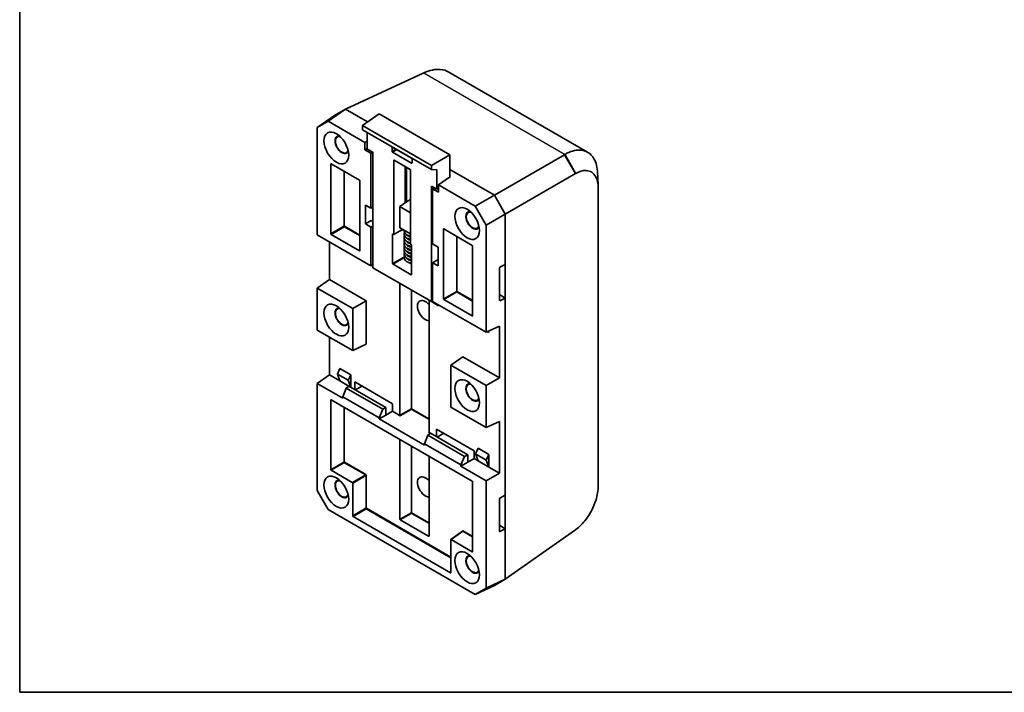
# Model space of a CAD drawing. Units: millimetres. Extents: x 14 to 1804, y 5 to 430.
# Drawn here: x 14 to 206, y 8 to 139 of the extents above; entities that cross this region are included whole.
import ezdxf

# ---------------------------------------------------------------- set-up
doc = ezdxf.new("R2010")
doc.units = ezdxf.units.MM
for name, color, linetype, lineweight in [('Border (ISO)', 7, 'Continuous', 35), ('Visible (ISO)', 7, 'Continuous', 35), ('Visible Narrow (ISO)', 7, 'Continuous', 25)]:
    doc.layers.add(name, color=color, linetype=linetype, lineweight=lineweight)

# ---------------------------------------------------------------- blocks, each defined once
blk = doc.blocks.new('図面枠 tk図枠')
at = {"layer": 'Border (ISO)'}
for p, q in [((14.5, 289), (14.5, 8)), ((14.5, 8), (405.5, 8))]:
    blk.add_line(p, q, dxfattribs=at)

msp = doc.modelspace()

# ---------------------------------------------------------------- linework, layer by layer
at = {"layer": 'Visible (ISO)'}
for p, q in [((77.8872, 121.4454), (93.0434, 128.4528)), ((125.0132, 113.0821), (98.0311, 128.6602)), ((74.5369, 119.0832), (77.8872, 121.4454)), ((75.763, 120.2189), (77.8872, 121.4454)), ((77.8872, 121.4454), (75.763, 120.2189)), ((77.8872, 121.4454), (82.1966, 118.9573)), ((82.1966, 118.9573), (77.8872, 121.4454)), ((75.763, 120.2189), (72.4127, 117.8568)), ((72.4127, 117.8568), (74.5369, 119.0832)), ((74.5369, 119.0832), (81.6909, 114.9528)), ((84.425, 120.5285), (81.2088, 118.2608)), ((98.2136, 112.5676), (84.425, 120.5285)), ((72.4127, 97.0085), (72.4127, 117.8568)), ((81.2088, 118.2608), (81.2088, 117.4439)), ((94.6416, 110.5054), (81.2088, 118.2608)), ((94.6416, 109.6885), (81.2088, 117.4439)), ((82.1469, 116.9023), (82.1469, 113.6785)), ((81.6909, 114.9528), (82.1469, 115.2161)), ((81.6909, 113.5338), (81.6909, 114.9528)), ((81.6909, 113.5338), (82.1469, 113.797)), ((82.834, 112.8738), (81.6909, 113.5338)), ((82.1469, 113.6785), (83.2226, 113.0574)), ((83.1873, 113.0778), (82.834, 112.8738)), ((83.2226, 113.0574), (83.2226, 90.6041)), ((86.9905, 113.2322), (86.9905, 114.0029)), ((87.0611, 114.0437), (90.7691, 111.9029)), ((90.7691, 110.9691), (87.0611, 113.1099)), ((82.834, 102.1777), (82.834, 112.8738)), ((87.287, 97.0757), (87.287, 111.4505)), ((87.3574, 111.4911), (90.4728, 109.6924)), ((90.8398, 111.7806), (90.8398, 111.0099)), ((98.2136, 112.5676), (94.6416, 110.5054)), ((98.2136, 108.2549), (98.2136, 112.5676)), ((120.5195, 112.5895), (106.8728, 104.7105)), ((75.0559, 97.197), (75.0559, 110.751)), ((75.1265, 110.7918), (80.6421, 107.6074)), ((89.4808, 110.2652), (89.4808, 103.2183)), ((89.799, 103.4427), (89.799, 109.9958)), ((89.8696, 110.0366), (90.4951, 109.6754)), ((90.5433, 109.5704), (90.5433, 95.1956)), ((94.6416, 109.6885), (94.6416, 110.5054)), ((95.6834, 109.6193), (94.6416, 109.6885)), ((95.6834, 105.8631), (95.6834, 109.6193)), ((98.2136, 109.7099), (106.8728, 104.7105)), ((106.8728, 104.7105), (98.2136, 109.7099)), ((80.7127, 107.4851), (80.7127, 93.931)), ((98.3431, 108.3462), (95.9979, 106.6927)), ((98.2136, 108.421), (98.3431, 108.3462)), ((108.997, 101.0313), (122.6437, 108.9102)), ((94.6077, 84.0309), (94.6077, 106.4842)), ((94.6077, 106.4842), (95.6834, 105.8631)), ((94.8548, 105.9336), (95.1729, 106.1579)), ((95.9979, 105.2736), (94.8548, 105.9336)), ((94.8548, 105.9336), (94.8548, 95.2375)), ((95.6834, 105.8631), (95.9979, 106.0085)), ((95.9979, 106.6927), (103.1519, 102.5623)), ((95.9979, 106.6927), (95.9979, 105.2736)), ((127.0911, 106.0543), (127.0911, 48.1841)), ((89.799, 103.4427), (90.5433, 103.8724)), ((106.8728, 104.7105), (103.1519, 102.5623)), ((106.8728, 104.7105), (108.997, 101.0313)), ((108.997, 101.0313), (106.8728, 104.7105)), ((81.7616, 102.7969), (82.834, 102.1777)), ((81.7616, 99.1226), (81.7616, 102.7969)), ((82.834, 102.1777), (83.2226, 102.4021)), ((89.799, 103.4427), (88.4589, 102.4978)), ((90.5433, 101.2944), (88.4589, 102.4978)), ((88.4589, 102.4978), (88.4589, 98.3836)), ((103.1519, 102.5623), (105.2762, 98.8831)), ((81.7616, 99.1226), (82.9007, 99.7803)), ((83.2226, 99.5944), (82.9007, 99.7803)), ((105.2762, 98.8831), (108.997, 101.0313)), ((108.997, 101.0313), (108.997, 30.0028)), ((108.997, 91.2367), (108.997, 101.0313)), ((82.834, 98.5035), (81.7616, 99.1226)), ((83.2226, 98.6832), (82.834, 98.5035)), ((82.834, 90.9917), (82.834, 98.5035)), ((89.0057, 98.0679), (88.3839, 97.709)), ((88.3839, 97.709), (89.1249, 97.9991)), ((88.4589, 98.3836), (90.5433, 97.1802)), ((96.9762, 84.5413), (96.9762, 98.0954)), ((97.0468, 98.1361), (102.5624, 94.9517)), ((105.2762, 98.8831), (105.2762, 78.0348)), ((72.4127, 97.0085), (82.834, 90.9917)), ((80.6421, 93.8902), (75.1265, 97.0747)), ((87.0767, 97.1971), (87.287, 97.0757)), ((87.0767, 91.3997), (87.0767, 97.1971)), ((88.3839, 97.709), (87.287, 97.0757)), ((74.7579, 88.2925), (74.7579, 95.6545)), ((90.5433, 95.1956), (90.7536, 95.0742)), ((90.7536, 95.0742), (90.7536, 89.2768)), ((94.8548, 95.2375), (95.9272, 94.6184)), ((95.9272, 94.6184), (95.9272, 90.9441)), ((102.633, 94.8294), (102.633, 81.2753)), ((90.1876, 92.7897), (90.3306, 92.8558)), ((90.3493, 92.1973), (90.3493, 92.0677)), ((90.4058, 92.7765), (90.4682, 92.8205)), ((94.8548, 91.5633), (95.9272, 92.1824)), ((82.834, 90.9917), (83.2226, 91.1714)), ((94.6077, 84.0309), (83.2226, 90.6041)), ((90.6832, 89.2361), (87.1471, 91.2776)), ((95.9272, 90.9441), (94.8548, 91.5633)), ((94.8548, 91.5633), (94.8548, 84.0515)), ((107.8838, 84.2109), (107.8838, 90.5731)), ((107.9579, 90.6934), (108.997, 91.2367)), ((72.4127, 86.639), (74.7579, 88.2925)), ((74.7579, 88.2925), (81.9031, 84.1672)), ((72.4127, 78.474), (72.4127, 86.639)), ((79.2985, 82.6635), (72.4127, 86.639)), ((88.4909, 61.9108), (88.4909, 87.5624)), ((102.5624, 81.2345), (97.0468, 84.419)), ((107.8838, 85.4148), (108.997, 84.7047)), ((108.997, 84.7047), (107.9579, 84.1677)), ((108.997, 46.3294), (108.997, 84.7047)), ((79.2985, 82.6635), (81.9031, 84.1672)), ((79.2985, 74.4985), (79.2985, 82.6635)), ((81.9031, 84.1672), (81.9031, 75.7027)), ((94.1477, 84.2964), (94.1477, 58.6448)), ((96.0216, 83.2146), (94.6077, 84.0309)), ((94.8548, 84.0515), (105.2762, 78.0348)), ((96.0216, 83.2146), (96.0216, 83.3779)), ((96.0477, 83.3628), (96.0216, 83.2189)), ((105.2762, 78.0348), (107.8807, 79.239)), ((107.8807, 79.239), (107.8807, 69.169)), ((72.4127, 78.474), (79.2985, 74.4985)), ((74.7579, 69.758), (74.7579, 77.12)), ((105.815, 77.9821), (105.5248, 78.1497)), ((105.815, 77.9821), (105.6738, 78.2186)), ((105.815, 78.2839), (105.815, 77.9821)), ((79.2985, 74.4985), (81.9031, 75.7027)), ((98.3904, 71.6408), (100.7355, 73.2943)), ((100.7355, 73.2943), (107.8807, 69.169)), ((76.8236, 71.0148), (76.3546, 69.8976)), ((76.8236, 71.0148), (78.9449, 69.7901)), ((105.2762, 67.6652), (98.3904, 71.6408)), ((98.3904, 71.6408), (98.3904, 63.4758)), ((72.4127, 68.1045), (74.7579, 69.758)), ((74.7579, 69.758), (76.8236, 68.5654)), ((78.424, 68.7028), (76.3546, 69.8976)), ((76.3546, 69.8976), (76.8236, 68.5654)), ((78.424, 68.7028), (78.9449, 69.7901)), ((78.9449, 69.7901), (78.9449, 67.3495)), ((107.8807, 69.169), (105.2762, 67.6652)), ((72.4127, 47.2562), (72.4127, 68.1045)), ((77.3539, 65.2517), (72.4127, 68.1045)), ((76.8236, 68.5654), (78.5531, 67.5668)), ((78.0231, 67.1931), (77.3539, 65.4966)), ((78.0231, 67.1931), (78.56, 67.5717)), ((85.1682, 63.0679), (78.0231, 67.1931)), ((78.9406, 67.352), (78.424, 68.7028)), ((85.7645, 63.4122), (78.56, 67.5717)), ((79.696, 68.3797), (87.0327, 64.1439)), ((79.696, 66.9159), (79.696, 68.3797)), ((81.1, 67.5691), (79.8324, 66.8372)), ((105.2762, 67.6652), (105.2762, 59.5003)), ((77.3539, 65.4966), (77.3539, 65.2517)), ((77.3539, 65.4966), (84.425, 61.4141)), ((75.0559, 51.3099), (75.0559, 64.8639)), ((75.1265, 64.9047), (102.5624, 49.0646)), ((85.1682, 63.0679), (85.7645, 63.4122)), ((85.7645, 61.9425), (85.7645, 63.4122)), ((87.0327, 64.1439), (87.0327, 62.6712)), ((98.3904, 63.4758), (105.2762, 59.5003)), ((84.425, 61.4141), (85.1682, 63.0679)), ((85.7645, 61.9425), (84.425, 61.1692)), ((84.425, 61.1692), (84.425, 61.4141)), ((85.7676, 61.9408), (85.7645, 61.9425)), ((87.0327, 62.6712), (85.7676, 61.9408)), ((87.0327, 62.6712), (88.5615, 61.7885)), ((93.2639, 56.0661), (84.425, 61.1692)), ((105.2762, 59.5003), (107.8807, 60.7045)), ((107.8807, 60.7045), (107.8807, 50.6345)), ((93.933, 58.0076), (93.2639, 56.311)), ((93.933, 58.0076), (94.4699, 58.3862)), ((101.0781, 53.8823), (93.933, 58.0076)), ((94.0771, 58.604), (94.463, 58.3813)), ((101.6744, 54.2266), (94.4699, 58.3862)), ((95.6059, 57.7303), (95.6059, 59.1941)), ((95.6059, 59.1941), (102.9426, 54.9583)), ((97.0099, 58.3835), (95.7423, 57.6516)), ((88.4909, 41.6617), (88.4909, 57.1888)), ((93.2639, 56.311), (93.2639, 56.0661)), ((93.2639, 56.311), (100.3349, 52.2285)), ((94.1477, 53.9228), (94.1477, 38.3957)), ((100.3349, 52.2285), (101.0781, 53.8823)), ((101.0781, 53.8823), (101.6744, 54.2266)), ((101.6744, 52.757), (101.6744, 54.2266)), ((102.9426, 54.9583), (102.9426, 53.4856)), ((103.6937, 55.5014), (103.2246, 54.3842)), ((105.2941, 53.1894), (103.2246, 54.3842)), ((103.2246, 54.3842), (103.6937, 53.0519)), ((103.6937, 55.5014), (105.815, 54.2767)), ((105.2941, 53.1894), (105.815, 54.2767)), ((105.815, 54.2767), (105.815, 51.8272)), ((101.6744, 52.757), (100.3349, 51.9836)), ((100.3349, 51.9836), (100.3349, 52.2285)), ((105.2762, 49.1308), (100.3349, 51.9836)), ((101.6775, 52.7552), (101.6744, 52.757)), ((102.9426, 53.4856), (101.6775, 52.7552)), ((102.9426, 53.4856), (103.6937, 53.0519)), ((103.6937, 53.0519), (105.815, 51.8272)), ((105.815, 51.8272), (105.2941, 53.1894)), ((105.815, 51.8272), (107.8807, 50.6345)), ((79.2279, 48.8196), (75.1265, 51.1876)), ((107.8807, 50.6345), (105.2762, 49.1308)), ((79.2985, 42.3284), (79.2985, 48.6973)), ((102.633, 48.9423), (102.633, 35.3882)), ((105.2762, 49.1308), (105.2762, 28.2825)), ((74.5369, 43.5769), (72.4127, 47.2562)), ((107.9579, 45.7861), (108.997, 46.3294)), ((107.8838, 39.3036), (107.8838, 45.6658)), ((103.1519, 27.056), (74.5369, 43.5769)), ((98.3198, 31.2649), (79.3691, 42.2061)), ((94.0771, 38.3549), (88.5615, 41.5394)), ((107.8838, 40.5075), (108.997, 39.7974)), ((98.4085, 37.7187), (100.6916, 39.3285)), ((108.997, 39.7974), (107.9579, 39.2604)), ((108.997, 30.0028), (108.997, 39.7974)), ((122.6437, 39.6247), (108.997, 30.0028)), ((98.3904, 37.6746), (98.3904, 31.3057)), ((102.5624, 35.3474), (98.461, 37.7154)), ((103.1519, 27.056), (106.8728, 28.7764)), ((108.997, 30.0028), (105.2762, 28.2825)), ((108.997, 30.0028), (106.8728, 28.7764)), ((106.8728, 28.7764), (108.997, 30.0028)), ((105.2762, 28.2825), (103.1519, 27.056))]:
    msp.add_line(p, q, dxfattribs=at)
for centre in [(76.1165, 113.8944), (101.5724, 99.1975), (76.1165, 80.4181), (101.5724, 65.7212), (76.1165, 46.9417), (101.5724, 32.2448)]:
    msp.add_ellipse(centre, major_axis=(-1.7, 2.9445), ratio=0.57735027, dxfattribs=at)
for centre, major_axis, ratio, start_param, end_param in [((77.1949, 114.517), (0.938, -1.6247), 0.57735027, 3.14815204, 6.27662592), ((77.1941, 114.5166), (-0.938, 1.6247), 0.57735027, 5.84984765, 9.85811561), ((77.1949, 114.517), (0.888, -1.5381), 0.57735027, 2.62939843, 6.79537953), ((87.0613, 113.9618), (-0.0501, 0.0868), 0.57577104, 5.49915667, 7.06721394), ((87.0613, 113.1916), (0.05, -0.0866), 0.57893383, 3.92836034, 5.49641762), ((87.358, 111.4088), (-0.0504, 0.0873), 0.57298118, 5.50158524, 7.06478537), ((90.769, 111.8212), (-0.05, 0.0866), 0.57893383, 3.92836034, 5.49641762), ((75.1267, 110.7099), (-0.0501, 0.0868), 0.57577104, 5.49915667, 7.06721394), ((89.8698, 109.9547), (-0.0501, 0.0868), 0.57577104, 5.49915667, 7.06721394), ((90.4723, 109.6108), (-0.05, 0.0866), 0.58175268, 3.93078892, 5.49398905), ((90.769, 111.051), (0.0501, -0.0868), 0.57577104, 5.49915667, 7.06721394), ((80.6419, 107.5257), (-0.05, 0.0866), 0.57893383, 3.92836034, 5.49641762), ((102.65, 99.8197), (-0.938, 1.6247), 0.57735027, 5.84984765, 9.85811561), ((102.6507, 99.8201), (0.888, -1.5381), 0.57735027, 2.62939843, 6.79537953), ((102.6507, 99.8201), (0.938, -1.6247), 0.57735027, 3.14815204, 6.27662592), ((97.047, 98.0542), (-0.0501, 0.0868), 0.57577104, 5.49915667, 7.06721394), ((75.1267, 97.1563), (0.05, -0.0866), 0.57893383, 3.92836034, 5.49641762), ((80.6419, 93.9721), (0.0501, -0.0868), 0.57577104, 5.49915667, 7.06721394), ((102.5622, 94.87), (-0.05, 0.0866), 0.57893383, 3.92836034, 5.49641762), ((87.1476, 91.3593), (0.05, -0.0866), 0.58175268, 3.93078892, 5.49398905), ((107.9581, 90.6117), (-0.0539, -0.0843), 0.60681975, 3.95583833, 5.5238956), ((90.6826, 89.3184), (0.0504, -0.0873), 0.57298118, 5.50158524, 7.06478537), ((93.4406, 82.2552), (1.075, -1.862), 0.57735027, 1.87242853, 5.9815531), ((97.047, 84.5006), (0.05, -0.0866), 0.57893383, 3.92836034, 5.49641762), ((77.1949, 81.0407), (0.938, -1.6247), 0.57735027, 3.14815204, 6.27662592), ((77.1941, 81.0402), (-0.938, 1.6247), 0.57735027, 5.84984765, 9.85811561), ((77.1949, 81.0407), (0.888, -1.5381), 0.57735027, 2.62939843, 6.79537953), ((107.9581, 84.2495), (0.0539, 0.0843), 0.60681975, 2.38230295, 3.95036022), ((102.5622, 81.3164), (0.0501, -0.0868), 0.57577104, 5.49915667, 7.06721394), ((102.6507, 66.3437), (0.938, -1.6247), 0.57735027, 3.14815204, 6.27662592), ((102.65, 66.3433), (-0.938, 1.6247), 0.57735027, 5.84984765, 9.85811561), ((102.6507, 66.3437), (0.888, -1.5381), 0.57735027, 2.62939843, 6.79537953), ((75.1267, 64.8228), (-0.0501, 0.0868), 0.57577104, 5.49915667, 7.06721394), ((88.5617, 61.8701), (0.05, -0.0866), 0.57893383, 3.92836034, 5.49641762), ((94.0769, 58.6859), (0.0501, -0.0868), 0.57577104, 5.49915667, 7.06721394), ((75.1267, 51.2692), (0.05, -0.0866), 0.57893383, 3.92836034, 5.49641762), ((93.4406, 47.9624), (1.075, -1.862), 0.57735027, 1.87242853, 5.9815531), ((77.1949, 47.5643), (0.938, -1.6247), 0.57735027, 3.14815204, 6.27662592), ((77.1941, 47.5639), (-0.938, 1.6247), 0.57735027, 5.84984765, 9.85811561), ((77.1949, 47.5643), (0.888, -1.5381), 0.57735027, 2.62939843, 6.79537953), ((79.2277, 48.738), (0.05, -0.0866), 0.57893383, 0.78676769, 2.35482496), ((102.5622, 48.9829), (-0.05, 0.0866), 0.57893383, 3.92836034, 5.49641762), ((107.9581, 45.7044), (-0.0539, -0.0843), 0.60681975, 3.95583833, 5.5238956), ((79.3693, 42.2878), (0.05, -0.0866), 0.57893383, 3.92836034, 5.49641762), ((88.5617, 41.621), (0.05, -0.0866), 0.57893383, 3.92836034, 5.49641762), ((94.0769, 38.4368), (0.0501, -0.0868), 0.57577104, 5.49915667, 7.06721394), ((107.9581, 39.3422), (0.0539, 0.0843), 0.60681975, 2.38230295, 3.95036022), ((98.4612, 37.6335), (-0.0501, 0.0868), 0.57577104, 5.49915667, 7.06721394), ((102.6507, 32.8674), (0.938, -1.6247), 0.57735027, 3.14815204, 6.27662592), ((102.65, 32.8669), (-0.938, 1.6247), 0.57735027, 5.84984765, 9.85811561), ((102.6507, 32.8674), (0.888, -1.5381), 0.57735027, 2.62939843, 6.79537953), ((102.5622, 35.4293), (0.0501, -0.0868), 0.57577104, 5.49915667, 7.06721394), ((98.3196, 31.3468), (0.0501, -0.0868), 0.57577104, 5.49915667, 7.06721394)]:
    msp.add_ellipse(centre, major_axis=major_axis, ratio=ratio, start_param=start_param, end_param=end_param, dxfattribs=at)
for points, knots in [([(93.0434, 128.4528), (93.0628, 128.4618), (93.0823, 128.4708), (93.1211, 128.4887), (93.1405, 128.4977), (93.1599, 128.5067)], [-1.5184364492, -1.5184364492, -1.5184364492, -1.5184364492, -1.5106038432, -1.5106038432, -1.5027712372, -1.5027712372, -1.5027712372, -1.5027712372]), ([(93.1599, 128.5067), (94.2682, 129.0191), (95.3666, 129.2498), (96.9627, 129.1202), (97.5321, 128.9482), (98.031, 128.6602)], [-1.502771237, -1.502771237, -1.502771237, -1.502771237, -1.055825528, -1.055825528, -0.774410769, -0.774410769, -0.774410769, -0.774410769]), ([(126.9678, 108.9872), (126.9184, 110.0902), (126.6728, 111.0547), (125.9469, 112.3316), (125.5522, 112.7518), (125.0854, 113.039), (124.6187, 113.3262), (124.0801, 113.4804), (122.6119, 113.5197), (121.6224, 113.2262), (120.6244, 112.6501)], [0.0515073, 0.0515073, 0.0515073, 0.0515073, 0.46261092, 0.46261092, 0.75921822, 0.75921822, 0.75921822, 1.05582553, 1.05582553, 1.50277124, 1.50277124, 1.50277124, 1.50277124]), ([(120.6244, 112.6501), (120.6069, 112.64), (120.5894, 112.6299), (120.5545, 112.6097), (120.537, 112.5996), (120.5195, 112.5895)], [1.5027712372, 1.5027712372, 1.5027712372, 1.5027712372, 1.5106038432, 1.5106038432, 1.5184364492, 1.5184364492, 1.5184364492, 1.5184364492]), ([(122.7171, 108.9519), (123.4151, 109.3415), (124.1018, 109.5307), (125.1143, 109.4817), (125.4839, 109.3668), (125.8032, 109.1615), (126.1224, 108.9563), (126.3913, 108.6607), (126.921, 107.7062), (127.0911, 106.9351), (127.0911, 106.0543)], [-1.50277124, -1.50277124, -1.50277124, -1.50277124, -1.05582553, -1.05582553, -0.75921822, -0.75921822, -0.75921822, -0.46261092, -0.46261092, 0, 0, 0, 0]), ([(122.6437, 108.9102), (122.656, 108.9173), (122.6682, 108.9243), (122.6927, 108.9382), (122.7049, 108.9451), (122.7171, 108.9519)], [-1.5184364492, -1.5184364492, -1.5184364492, -1.5184364492, -1.5106038432, -1.5106038432, -1.5027712372, -1.5027712372, -1.5027712372, -1.5027712372]), ([(90.5433, 96.7237), (90.4492, 96.7424), (90.3581, 96.7655), (90.0885, 96.8502), (89.9214, 96.9275), (89.639, 97.1164), (89.5206, 97.2315), (89.3632, 97.4854), (89.3193, 97.6276), (89.3193, 97.8064), (89.3224, 97.8442), (89.3284, 97.8816)], [0.229450096, 0.229450096, 0.229450096, 0.229450096, 0.259982567, 0.259982567, 0.324584511, 0.324584511, 0.390525405, 0.390525405, 0.452932119, 0.452932119, 0.469612323, 0.469612323, 0.469612323, 0.469612323]), ([(90.5433, 96.0705), (90.399, 96.0992), (90.2611, 96.1385), (89.9607, 96.2545), (89.8045, 96.3414), (89.5489, 96.5488), (89.4464, 96.6737), (89.3424, 96.9079), (89.3193, 97.012), (89.3193, 97.2272), (89.3465, 97.3397), (89.3958, 97.4423)], [1.449186473, 1.449186473, 1.449186473, 1.449186473, 1.496103236, 1.496103236, 1.56105811, 1.56105811, 1.627016835, 1.627016835, 1.672771176, 1.672771176, 1.722199295, 1.722199295, 1.722199295, 1.722199295]), ([(90.5433, 95.4173), (90.399, 95.446), (90.2611, 95.4853), (89.9606, 95.6014), (89.8044, 95.6882), (89.5489, 95.8956), (89.4463, 96.0206), (89.3424, 96.2547), (89.3193, 96.3588), (89.3193, 96.5739), (89.3464, 96.6864), (89.3957, 96.7888)], [2.669024883, 2.669024883, 2.669024883, 2.669024883, 2.715948285, 2.715948285, 2.78090331, 2.78090331, 2.846861967, 2.846861967, 2.892609609, 2.892609609, 2.942002478, 2.942002478, 2.942002478, 2.942002478]), ([(90.7536, 94.7304), (90.7365, 94.7325), (90.7195, 94.7347), (90.5005, 94.7655), (90.3068, 94.8144), (89.9606, 94.9482), (89.8044, 95.035), (89.5489, 95.2425), (89.4463, 95.3674), (89.3424, 95.6015), (89.3193, 95.7056), (89.3193, 95.9207), (89.3464, 96.0332), (89.3957, 96.1357)], [3.866493236, 3.866493236, 3.866493236, 3.866493236, 3.871844945, 3.871844945, 3.93578672, 3.93578672, 4.000741745, 4.000741745, 4.066700402, 4.066700402, 4.112448042, 4.112448042, 4.161840915, 4.161840915, 4.161840915, 4.161840915]), ([(89.8667, 96.968), (89.883, 96.9424), (89.9041, 96.9158), (89.9659, 96.8521), (90.0103, 96.8153), (90.1454, 96.7258), (90.2498, 96.6746), (90.4234, 96.614), (90.482, 96.5967), (90.5433, 96.5816)], [7.5877268, 7.5877268, 7.5877268, 7.5877268, 7.610617173, 7.610617173, 7.640267012, 7.640267012, 7.686245317, 7.686245317, 7.707582531, 7.707582531, 7.707582531, 7.707582531]), ([(89.8672, 96.3146), (89.8749, 96.3025), (89.8836, 96.2901), (89.946, 96.211), (90.0344, 96.1374), (90.245, 96.024), (90.3588, 95.9787), (90.5035, 95.9385), (90.5232, 95.9333), (90.5433, 95.9284)], [6.599267093, 6.599267093, 6.599267093, 6.599267093, 6.609970952, 6.609970952, 6.666367514, 6.666367514, 6.711578455, 6.711578455, 6.718576249, 6.718576249, 6.718576249, 6.718576249]), ([(89.9494, 97.5231), (90.0114, 97.4641), (90.1001, 97.4036), (90.2504, 97.3318), (90.296, 97.3128), (90.3443, 97.2951)], [8.6051332124, 8.6051332124, 8.6051332124, 8.6051332124, 8.6536163624, 8.6536163624, 8.6725729877, 8.6725729877, 8.6725729877, 8.6725729877]), ([(90.7536, 94.0772), (90.7365, 94.0793), (90.7195, 94.0815), (90.5005, 94.1123), (90.3068, 94.1612), (89.9606, 94.295), (89.8044, 94.3818), (89.5489, 94.5893), (89.4463, 94.7142), (89.3424, 94.9483), (89.3193, 95.0524), (89.3193, 95.2675), (89.3464, 95.38), (89.3957, 95.4825)], [5.086331668, 5.086331668, 5.086331668, 5.086331668, 5.091683377, 5.091683377, 5.155625153, 5.155625153, 5.220580178, 5.220580178, 5.286538835, 5.286538835, 5.332286475, 5.332286475, 5.381679348, 5.381679348, 5.381679348, 5.381679348]), ([(90.7536, 93.424), (90.7365, 93.4261), (90.7195, 93.4283), (90.5005, 93.4591), (90.3068, 93.508), (89.9606, 93.6418), (89.8044, 93.7286), (89.5489, 93.9361), (89.4463, 94.061), (89.3424, 94.2951), (89.3193, 94.3992), (89.3193, 94.6143), (89.3464, 94.7268), (89.3957, 94.8293)], [6.306170101, 6.306170101, 6.306170101, 6.306170101, 6.31152181, 6.31152181, 6.375463585, 6.375463585, 6.440418611, 6.440418611, 6.506377268, 6.506377268, 6.552124907, 6.552124907, 6.60151778, 6.60151778, 6.60151778, 6.60151778]), ([(90.7536, 92.7708), (90.7365, 92.7729), (90.7195, 92.7751), (90.5005, 92.8059), (90.3068, 92.8548), (89.9606, 92.9886), (89.8044, 93.0754), (89.5489, 93.2829), (89.4463, 93.4078), (89.3424, 93.6419), (89.3193, 93.746), (89.3193, 93.9611), (89.3464, 94.0736), (89.3957, 94.1761)], [7.526008534, 7.526008534, 7.526008534, 7.526008534, 7.531360243, 7.531360243, 7.595302018, 7.595302018, 7.660257044, 7.660257044, 7.7262157, 7.7262157, 7.77196334, 7.77196334, 7.821356213, 7.821356213, 7.821356213, 7.821356213]), ([(89.8672, 95.6614), (89.8736, 95.6512), (89.8808, 95.6409), (89.9142, 95.5972), (89.9479, 95.5622), (90.0595, 95.4707), (90.1535, 95.4143), (90.3478, 95.3314), (90.4422, 95.3002), (90.5433, 95.2752)], [5.609990948, 5.609990948, 5.609990948, 5.609990948, 5.618966188, 5.618966188, 5.647276208, 5.647276208, 5.69417961, 5.69417961, 5.729447838, 5.729447838, 5.729447838, 5.729447838]), ([(89.8672, 95.0082), (89.872, 95.0006), (89.8773, 94.9928), (89.9077, 94.9512), (89.9411, 94.9154), (90.0517, 94.8227), (90.1449, 94.7657), (90.3619, 94.6714), (90.4869, 94.6322), (90.6642, 94.5954), (90.7084, 94.5876), (90.7536, 94.5809)], [4.620721572, 4.620721572, 4.620721572, 4.620721572, 4.627465151, 4.627465151, 4.656497658, 4.656497658, 4.703604112, 4.703604112, 4.749094553, 4.749094553, 4.763652585, 4.763652585, 4.763652585, 4.763652585]), ([(89.8672, 94.355), (89.8698, 94.3509), (89.8725, 94.3467), (89.8992, 94.3079), (89.9322, 94.2709), (90.0416, 94.1764), (90.1337, 94.1186), (90.3488, 94.0229), (90.4727, 93.983), (90.6538, 93.9441), (90.7031, 93.9352), (90.7536, 93.9277)], [3.631463587, 3.631463587, 3.631463587, 3.631463587, 3.635110278, 3.635110278, 3.665228484, 3.665228484, 3.712659055, 3.712659055, 3.758102522, 3.758102522, 3.774369619, 3.774369619, 3.774369619, 3.774369619]), ([(90.7536, 92.1176), (90.7365, 92.1197), (90.7195, 92.1219), (90.5005, 92.1527), (90.3068, 92.2016), (89.9606, 92.3354), (89.8044, 92.4222), (89.5489, 92.6297), (89.4463, 92.7546), (89.3424, 92.9887), (89.3193, 93.0928), (89.3193, 93.3079), (89.3464, 93.4204), (89.3957, 93.5229)], [8.745846966, 8.745846966, 8.745846966, 8.745846966, 8.751198676, 8.751198676, 8.815140451, 8.815140451, 8.880095476, 8.880095476, 8.946054133, 8.946054133, 8.991801773, 8.991801773, 9.041194646, 9.041194646, 9.041194646, 9.041194646]), ([(90.7536, 91.4644), (90.7365, 91.4665), (90.7195, 91.4687), (90.5005, 91.4995), (90.3068, 91.5484), (89.9606, 91.6822), (89.8044, 91.769), (89.5489, 91.9765), (89.4463, 92.1014), (89.3424, 92.3355), (89.3193, 92.4396), (89.3193, 92.6547), (89.3464, 92.7672), (89.3957, 92.8697)], [9.965685399, 9.965685399, 9.965685399, 9.965685399, 9.971037108, 9.971037108, 10.034978884, 10.034978884, 10.099933909, 10.099933909, 10.165892566, 10.165892566, 10.211640206, 10.211640206, 10.261033079, 10.261033079, 10.261033079, 10.261033079]), ([(89.8672, 93.7018), (89.8894, 93.6669), (89.921, 93.6292), (90.0275, 93.533), (90.1184, 93.4739), (90.3312, 93.3762), (90.4534, 93.3354), (90.6395, 93.2935), (90.6958, 93.283), (90.7536, 93.2745)], [2.642218744, 2.642218744, 2.642218744, 2.642218744, 2.673061754, 2.673061754, 2.721098273, 2.721098273, 2.766479173, 2.766479173, 2.785088591, 2.785088591, 2.785088591, 2.785088591]), ([(89.8672, 93.0486), (89.886, 93.0192), (89.9111, 92.988), (90.0051, 92.8962), (90.0947, 92.8342), (90.3052, 92.7329), (90.425, 92.6908), (90.6184, 92.6443), (90.685, 92.6315), (90.7536, 92.6213)], [1.652989724, 1.652989724, 1.652989724, 1.652989724, 1.6788837, 1.6788837, 1.728424878, 1.728424878, 1.77371353, 1.77371353, 1.79581304, 1.79581304, 1.79581304, 1.79581304]), ([(89.8672, 92.3954), (89.8789, 92.3771), (89.893, 92.3581), (89.9655, 92.2748), (90.0535, 92.2061), (90.2623, 92.0973), (90.3778, 92.053), (90.5828, 91.9982), (90.6667, 91.981), (90.7536, 91.9681)], [0.663780126, 0.663780126, 0.663780126, 0.663780126, 0.679949096, 0.679949096, 0.733350216, 0.733350216, 0.778553586, 0.778553586, 0.806560254, 0.806560254, 0.806560254, 0.806560254]), ([(90.3724, 92.7127), (90.3734, 92.7157), (90.3744, 92.7187), (90.3797, 92.7336), (90.3845, 92.7454), (90.3898, 92.7571)], [0.9884743489, 0.9884743489, 0.9884743489, 0.9884743489, 1.0018127733, 1.0018127733, 1.0559164257, 1.0559164257, 1.0559164257, 1.0559164257]), ([(90.4718, 92.7827), (90.4716, 92.7827), (90.4713, 92.7828), (90.4594, 92.7862), (90.4479, 92.7876), (90.4266, 92.7862), (90.417, 92.7834), (90.4011, 92.7739), (90.395, 92.7674), (90.3905, 92.7586), (90.3901, 92.7578), (90.3898, 92.7571)], [-0.0000738329, -0.0000738329, -0.0000738329, -0.0000738329, 0, 0, 0.0039940939, 0.0039940939, 0.0079751814, 0.0079751814, 0.0118469327, 0.0118469327, 0.0122188986, 0.0122188986, 0.0122188986, 0.0122188986]), ([(127.0911, 48.1841), (127.0911, 47.3032), (126.921, 46.314), (126.3913, 44.6803), (126.1224, 44.0399), (125.8032, 43.4252), (125.4839, 42.8105), (125.1143, 42.2215), (124.1018, 40.8741), (123.4151, 40.1827), (122.7171, 39.6772)], [0, 0, 0, 0, 0.46261092, 0.46261092, 0.75921822, 0.75921822, 0.75921822, 1.05582553, 1.05582553, 1.50277124, 1.50277124, 1.50277124, 1.50277124]), ([(100.6996, 39.3371), (100.6996, 39.3371), (100.6996, 39.3369), (100.6991, 39.3361), (100.6984, 39.3349), (100.6958, 39.3319), (100.6939, 39.3301), (100.6916, 39.3285)], [-0.404798425, -0.404798425, -0.404798425, -0.404798425, -0.344941605, -0.344941605, -0.198579261, -0.198579261, -0.052216918, -0.052216918, -0.052216918, -0.052216918]), ([(122.7171, 39.6772), (122.7049, 39.6684), (122.6927, 39.6596), (122.6682, 39.6421), (122.656, 39.6334), (122.6437, 39.6247)], [1.5027712372, 1.5027712372, 1.5027712372, 1.5027712372, 1.5106038432, 1.5106038432, 1.5184364492, 1.5184364492, 1.5184364492, 1.5184364492])]:
    msp.add_open_spline(points, degree=3, knots=knots, dxfattribs=at)
for points in [[(126.9679, 108.9873), (127.0068, 108.1079), (127.0457, 107.2285), (127.0846, 106.3491)], [(90.0687, 97.4542), (90.0626, 97.4502), (90.0566, 97.4462), (90.0506, 97.4421)], [(90.1343, 96.8407), (90.1044, 96.8239), (90.0764, 96.8065), (90.0506, 96.7888)], [(90.1343, 96.1875), (90.1045, 96.1707), (90.0766, 96.1534), (90.0508, 96.1357)], [(90.1343, 96.0838), (90.1827, 96.1025), (90.2327, 96.1198), (90.2841, 96.1356)], [(90.1344, 97.3902), (90.1434, 97.3937), (90.1525, 97.3971), (90.1617, 97.4005)], [(90.1344, 96.737), (90.1827, 96.7557), (90.2327, 96.773), (90.284, 96.7888)], [(90.1343, 95.5343), (90.1044, 95.5175), (90.0765, 95.5001), (90.0507, 95.4824)], [(90.1344, 94.8811), (90.1044, 94.8643), (90.0765, 94.8469), (90.0507, 94.8292)], [(90.1344, 94.2278), (90.1044, 94.2111), (90.0765, 94.1937), (90.0507, 94.1761)], [(90.1344, 94.1242), (90.1828, 94.1429), (90.2328, 94.1602), (90.2841, 94.176)], [(90.1345, 95.4306), (90.1828, 95.4493), (90.2328, 95.4666), (90.2841, 95.4824)], [(90.1345, 94.7774), (90.1828, 94.7961), (90.2328, 94.8134), (90.2841, 94.8292)], [(90.1344, 93.5746), (90.1044, 93.5578), (90.0764, 93.5405), (90.0506, 93.5229)], [(90.1343, 92.9215), (90.1044, 92.9048), (90.0765, 92.8874), (90.0507, 92.8697)], [(90.1344, 93.471), (90.1828, 93.4897), (90.2328, 93.507), (90.2841, 93.5228)]]:
    msp.add_open_spline(points, degree=3, dxfattribs=at)
at = {"layer": 'Visible Narrow (ISO)'}
for p, q in [((93.1599, 128.5067), (120.6244, 112.6501)), ((86.9905, 114.0029), (87.0538, 114.0475)), ((87.7286, 113.6584), (86.9905, 113.2322)), ((87.0611, 113.1099), (87.8698, 113.5768)), ((87.287, 111.4505), (87.3452, 111.497)), ((122.6437, 108.9102), (120.5195, 112.5895)), ((120.6244, 112.6501), (122.7171, 108.9519)), ((75.0559, 110.751), (75.1343, 110.7873)), ((77.5899, 109.3696), (77.5899, 98.66)), ((77.7275, 98.6579), (77.7275, 109.2901)), ((89.799, 109.9958), (89.8775, 110.032)), ((90.8394, 111.0016), (90.7691, 110.9691)), ((77.5899, 98.66), (75.0559, 97.197)), ((75.1265, 97.0747), (77.6605, 98.5377)), ((77.6605, 98.5377), (80.7127, 96.7755)), ((80.7127, 96.9344), (77.7275, 98.6579)), ((96.9762, 98.0954), (97.0546, 98.1316)), ((99.5102, 96.7139), (99.5102, 86.0043)), ((99.6478, 86.0022), (99.6478, 96.6344)), ((80.7127, 93.94), (80.6421, 93.8902)), ((89.338, 92.7052), (87.0767, 91.3997)), ((87.1471, 91.2776), (89.3194, 92.5318)), ((90.2174, 92.7753), (90.3687, 92.8452)), ((90.3493, 92.071), (90.3463, 92.0688)), ((90.4718, 92.7827), (90.5118, 92.8109)), ((90.7536, 89.2924), (90.6832, 89.2361)), ((90.6529, 86.3142), (90.6529, 63.159)), ((90.7905, 63.1569), (90.7905, 86.2348)), ((99.5102, 86.0043), (96.9762, 84.5413)), ((97.0468, 84.419), (99.5808, 85.882)), ((99.5808, 85.882), (102.633, 84.1198)), ((102.633, 84.2787), (99.6478, 86.0022)), ((107.9579, 84.1677), (107.8838, 84.2199)), ((102.633, 81.2843), (102.5624, 81.2345)), ((75.0559, 64.8639), (75.1343, 64.9002)), ((77.5899, 63.4824), (77.5899, 52.7729)), ((77.7275, 52.7708), (77.7275, 63.403)), ((90.6529, 63.159), (88.4909, 61.9108)), ((88.5615, 61.7885), (90.7235, 63.0367)), ((90.7235, 63.0367), (94.1477, 61.0597)), ((94.1477, 61.2186), (90.7905, 63.1569)), ((94.1477, 58.6538), (94.0771, 58.604)), ((90.6529, 55.9405), (90.6529, 42.9099)), ((90.7905, 42.9078), (90.7905, 55.8611)), ((77.5899, 52.7729), (75.0559, 51.3099)), ((75.1265, 51.1876), (77.6605, 52.6506)), ((77.6605, 52.6506), (81.7619, 50.2827)), ((81.8289, 50.4029), (77.7275, 52.7708)), ((81.7619, 50.2827), (79.2279, 48.8196)), ((79.2985, 48.6973), (81.8325, 50.1603)), ((81.8325, 50.1603), (81.8325, 43.7914)), ((81.9702, 43.7894), (81.9702, 50.1583)), ((81.8325, 43.7914), (79.2985, 42.3284)), ((79.3691, 42.2061), (81.9032, 43.6691)), ((81.9032, 43.6691), (98.3904, 34.1502)), ((98.3904, 34.3092), (81.9702, 43.7894)), ((90.6529, 42.9099), (88.4909, 41.6617)), ((88.5615, 41.5394), (90.7235, 42.7876)), ((90.7235, 42.7876), (94.1477, 40.8106)), ((94.1477, 40.9695), (90.7905, 42.9078)), ((94.1477, 38.4047), (94.0771, 38.3549)), ((98.461, 37.7154), (100.7427, 39.3241)), ((100.6684, 39.3628), (100.6684, 39.3121)), ((100.7427, 39.3241), (102.633, 38.2327)), ((102.633, 38.3916), (100.8097, 39.4444)), ((107.9579, 39.2604), (107.8838, 39.3126)), ((102.633, 35.3972), (102.5624, 35.3474)), ((98.3904, 31.3147), (98.3198, 31.2649))]:
    msp.add_line(p, q, dxfattribs=at)
for centre, major_axis, ratio, start_param, end_param in [((77.6568, 98.6171), (-0.1, 0), 0.57735027, 3.92699082, 5.44542727), ((77.6568, 98.6171), (0.05, -0.0866), 0.51542127, 3.92836034, 5.49641762), ((77.6568, 98.6171), (0.05, 0.0866), 0.57735027, 3.97935069, 5.49778714), ((91.3156, 92.6795), (-0.8696, -0.0417), 0.60672809, 6.00819231, 6.18737321), ((91.3193, 92.6001), (0.9697, 0.0414), 0.6037883, 4.02434865, 4.06395213), ((91.3255, 91.892), (1.0686, 0.0889), 0.6252357, 3.56290495, 4.09660196), ((91.3193, 91.9698), (-0.9684, -0.0897), 0.62981731, 0.78491639, 0.88986033), ((99.5771, 85.9614), (-0.1, 0), 0.57735027, 3.92699082, 5.44542727), ((99.5771, 85.9614), (0.05, -0.0866), 0.51542127, 3.92836034, 5.49641762), ((99.5771, 85.9614), (0.05, 0.0866), 0.57735027, 3.97935069, 5.49778714), ((90.7198, 63.1161), (-0.1, 0), 0.57735027, 3.92699082, 5.44542727), ((90.7198, 63.1161), (0.05, -0.0866), 0.51542127, 3.92836034, 5.49641762), ((90.7198, 63.1161), (0.05, 0.0866), 0.57735027, 3.97935069, 5.49778714), ((77.6568, 52.73), (-0.1, 0), 0.57735027, 3.92699082, 5.44542727), ((77.6568, 52.73), (0.05, -0.0866), 0.51542127, 3.92836034, 5.49641762), ((77.6568, 52.73), (0.05, 0.0866), 0.57735027, 3.97935069, 5.49778714), ((81.7582, 50.3621), (0.05, 0.0866), 0.57735027, 3.97935069, 5.49778714), ((81.7578, 50.1988), (0.05, -0.0866), 0.64244639, 0.78676769, 2.35482496), ((81.8286, 50.2396), (-0.1, 0.1732), 0.57893383, 3.92836034, 5.49641762), ((81.8995, 50.1174), (-0.1, 0), 0.57735027, 3.92699082, 5.44542727), ((81.8995, 43.7485), (-0.1, 0), 0.57735027, 3.92699082, 5.44542727), ((81.8995, 43.7485), (0.05, -0.0866), 0.51542127, 3.92836034, 5.49641762), ((81.8995, 43.7485), (0.05, 0.0866), 0.57735027, 3.97935069, 5.49778714), ((90.7198, 42.867), (-0.1, 0), 0.57735027, 3.92699082, 5.44542727), ((90.7198, 42.867), (0.05, -0.0866), 0.51542127, 3.92836034, 5.49641762), ((90.7198, 42.867), (0.05, 0.0866), 0.57735027, 3.97935069, 5.49778714), ((100.8101, 39.2806), (-0.1003, 0.1737), 0.57577104, 5.49915667, 7.06721394), ((100.5977, 39.322), (0.1, 0), 0.57735027, 0.18012068, 0.78539816), ((100.7394, 39.2398), (-0.0426, 0.0917), 0.56961375, 5.54971462, 6.38596017), ((100.739, 39.4035), (-0.05, -0.0866), 0.57735027, 0.83775804, 2.35619449)]:
    msp.add_ellipse(centre, major_axis=major_axis, ratio=ratio, start_param=start_param, end_param=end_param, dxfattribs=at)
for points, knots in [([(89.3272, 97.7683), (89.3256, 97.6058), (89.3925, 97.4435), (89.5311, 97.2997), (89.7425, 97.0806), (90.114, 96.9129), (90.5471, 96.8302)], [54.19247327, 54.19247327, 54.19247327, 54.19247327, 54.65689352, 54.65689352, 54.65689352, 55.36479683, 55.36479683, 55.36479683, 55.36479683]), ([(89.3197, 95.8091), (89.3236, 95.4383), (89.7263, 95.0737), (90.3441, 94.9113), (90.4737, 94.8772), (90.6114, 94.8525), (90.7537, 94.8369)], [35.34291735, 35.34291735, 35.34291735, 35.34291735, 36.40438503, 36.40438503, 36.40438503, 36.62695713, 36.62695713, 36.62695713, 36.62695713]), ([(89.3202, 97.1156), (89.3255, 96.7485), (89.7185, 96.3864), (90.3275, 96.2221), (90.3972, 96.2033), (90.4693, 96.1872), (90.5433, 96.1738)], [47.90928797, 47.90928797, 47.90928797, 47.90928797, 48.96118874, 48.96118874, 48.96118874, 49.08161152, 49.08161152, 49.08161152, 49.08161152]), ([(89.3278, 96.462), (89.3267, 96.2844), (89.407, 96.1068), (89.5716, 95.9537), (89.787, 95.7531), (90.1399, 95.6013), (90.547, 95.5241)], [41.62610266, 41.62610266, 41.62610266, 41.62610266, 42.1337824, 42.1337824, 42.1337824, 42.79842621, 42.79842621, 42.79842621, 42.79842621]), ([(89.3195, 94.5027), (89.3227, 94.1183), (89.7585, 93.7419), (90.4119, 93.588), (90.5213, 93.5622), (90.6359, 93.5429), (90.7536, 93.5301)], [22.77654674, 22.77654674, 22.77654674, 22.77654674, 23.87643736, 23.87643736, 23.87643736, 24.06058651, 24.06058651, 24.06058651, 24.06058651]), ([(89.3279, 95.1557), (89.3273, 94.9676), (89.4179, 94.7795), (89.6015, 94.6204), (89.8563, 94.3995), (90.2813, 94.243), (90.7565, 94.1855)], [29.05973205, 29.05973205, 29.05973205, 29.05973205, 29.5973541, 29.5973541, 29.5973541, 30.34377182, 30.34377182, 30.34377182, 30.34377182]), ([(89.3194, 93.1962), (89.3193, 93.1879), (89.3195, 93.1795), (89.3199, 93.1711), (89.338, 92.7743), (89.8236, 92.3953), (90.5153, 92.2593), (90.5928, 92.244), (90.6724, 92.2319), (90.7535, 92.223)], [10.21017612, 10.21017612, 10.21017612, 10.21017612, 10.23414149, 10.23414149, 10.23414149, 11.367267, 11.367267, 11.367267, 11.4942159, 11.4942159, 11.4942159, 11.4942159]), ([(89.3275, 93.8493), (89.3269, 93.6642), (89.4147, 93.4792), (89.5927, 93.3217), (89.8467, 93.097), (90.2758, 92.9371), (90.7564, 92.8788)], [16.49336143, 16.49336143, 16.49336143, 16.49336143, 17.02236888, 17.02236888, 17.02236888, 17.77740121, 17.77740121, 17.77740121, 17.77740121]), ([(89.3276, 92.5433), (89.329, 92.3229), (89.4558, 92.1024), (89.7032, 91.9283), (89.96, 91.7476), (90.3392, 91.6229), (90.7565, 91.5734)], [3.92699082, 3.92699082, 3.92699082, 3.92699082, 4.55691173, 4.55691173, 4.55691173, 5.21103059, 5.21103059, 5.21103059, 5.21103059])]:
    msp.add_open_spline(points, degree=3, knots=knots, dxfattribs=at)

# ---------------------------------------------------------------- block references
msp.add_blockref('図面枠 tk図枠', (0, 0))

doc.saveas('drawing.dxf')
